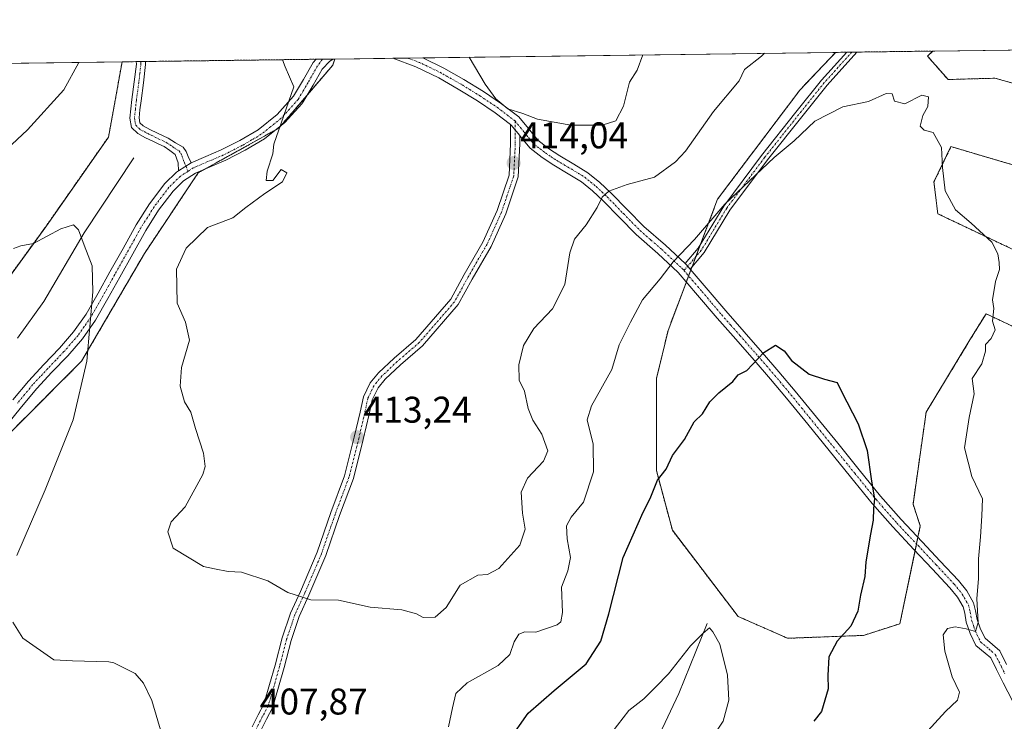
# Model space of a CAD drawing. Units: metres. Extents: x 590901 to 594367, y 4689698 to 4692057.
# Drawn here: x 593450 to 593716, y 4691867 to 4692057 of the extents above; entities that cross this region are included whole.
import ezdxf
from ezdxf.enums import TextEntityAlignment as Align

# ---------------------------------------------------------------- set-up
doc = ezdxf.new("R2010")
doc.units = ezdxf.units.M
doc.header["$MEASUREMENT"] = 0
doc.linetypes.add('TRAZO_Y_PUNTO', pattern=[1, 0.5, -0.25, 0, -0.25])
doc.linetypes.add('TRAZOS', pattern=[0.75, 0.5, -0.25])
for name, color, linetype, lineweight in [('Arbolado forestal', 92, 'TRAZOS', 0), ('Arbolado forestal CxS', 92, 'Continuous', 0), ('Camino', 19, 'Continuous', 0), ('Camino Cxs', 19, 'Continuous', 0), ('Camino eje', 39, 'TRAZO_Y_PUNTO', 13), ('Carátula', 7, 'Continuous', 5), ('Comarca CxS', 133, 'Continuous', 0), ('Comunidad Autónoma CxS', 142, 'Continuous', 0), ('Corriente natural lineal', 142, 'Continuous', 13), ('Curva de nivel maestra', 36, 'Continuous', 30), ('Curva de nivel normal', 36, 'Continuous', 0), ('Espacio natural protegido CxS', 2, 'Continuous', 0), ('Matorral', 135, 'Continuous', 0), ('Matorral CxS', 135, 'Continuous', 0), ('Municipio CxS', 142, 'Continuous', 0), ('Provincia CxS', 1, 'Continuous', 0), ('Punto de cota en terreno', 7, 'Continuous', 0), ('Rótulo de punto de cota en terreno', 19, 'Continuous', 0)]:
    doc.layers.add(name, color=color, linetype=linetype, lineweight=lineweight)
doc.styles.add('Arial', font='txt', dxfattribs={"height": 0.2})

# ---------------------------------------------------------------- blocks, each defined once
blk = doc.blocks.new('*U164')
at = {"layer": 'Curva de nivel normal', "color": 36, "linetype": 'Continuous', "lineweight": 0}
for points in [[(593397.34, 4692044.12, 410), (593399.25, 4692041.83, 410), (593400.57, 4692039.13, 410), (593400.71, 4692036.83, 410), (593400.85, 4692033.98, 410), (593402.45, 4692031.34, 410), (593407.7, 4692027.43, 410), (593411.37, 4692024.42, 410), (593419.06, 4692020, 410), (593430.78, 4692015.48, 410), (593433.38, 4692015.06, 410), (593436.86, 4692016.14, 410), (593442.1, 4692019.87, 410), (593446.85, 4692021.59, 410), (593452.41, 4692026.8, 410), (593462.23, 4692037.65, 410), (593466.26, 4692045.04, 410)], [(593521.21, 4692045.77, 410), (593521.96, 4692043.82, 410), (593524.26, 4692038.47, 410), (593518.9, 4692022.97, 410), (593518.6, 4692020.33, 410), (593517.05, 4692015.73, 410), (593516.84, 4692013.2, 410), (593518.61, 4692013.19, 410), (593520.88, 4692016.16, 410), (593522.36, 4692015.2, 410), (593521.22, 4692012.84, 410), (593516.47, 4692009.71, 410), (593511.29, 4692005.85, 410), (593507.81, 4692003.14, 410), (593500.96, 4692000.48, 410), (593495.18, 4691994.93, 410), (593492.64, 4691989.29, 410), (593492.76, 4691980.07, 410), (593495.02, 4691974.93, 410), (593496.08, 4691970.12, 410), (593493.99, 4691962.68, 410), (593493.57, 4691957.64, 410), (593494.8, 4691953.44, 410), (593496.5, 4691950.65, 410), (593497.7, 4691946.28, 410), (593499.93, 4691939.57, 410), (593500.32, 4691936.05, 410), (593499.7, 4691933.89, 410), (593494.94, 4691925.1, 410), (593491.13, 4691921.09, 410), (593490.24, 4691918.38, 410), (593491.67, 4691913.95, 410), (593499.91, 4691909.03, 410), (593502.82, 4691908.39, 410), (593506.56, 4691907.7, 410), (593510.15, 4691907.48, 410), (593517.24, 4691905.12, 410), (593522.66, 4691901.98, 410), (593528.83, 4691900.04, 410), (593536.33, 4691899.93, 410), (593544.83, 4691898.03, 410), (593553.42, 4691897.35, 410), (593557.39, 4691896.26, 410), (593559.19, 4691895.29, 410), (593562.36, 4691895.35, 410), (593565.4, 4691897.99, 410), (593569.16, 4691904, 410), (593573.92, 4691906.65, 410), (593576.54, 4691906.83, 410), (593579.54, 4691908.5, 410), (593585.28, 4691914.82, 410), (593586.71, 4691919.11, 410), (593585.97, 4691923.45, 410), (593585.6, 4691929.04, 410), (593587.33, 4691932.86, 410), (593591.65, 4691937.42, 410), (593592.79, 4691940.28, 410), (593591.18, 4691944.73, 410), (593588.74, 4691948.54, 410), (593587.53, 4691951.62, 410), (593586.52, 4691956.31, 410), (593585.06, 4691959.34, 410), (593584.95, 4691963.44, 410), (593586.24, 4691968.68, 410), (593589.01, 4691973.24, 410), (593594.05, 4691978.58, 410), (593597.41, 4691985.11, 410), (593598.73, 4691993.66, 410), (593600.02, 4691997.34, 410), (593603.14, 4692001.2, 410), (593606.12, 4692005.87, 410), (593607.43, 4692008.72, 410), (593609.24, 4692010.3, 410), (593614.21, 4692012.05, 410), (593621.55, 4692014.1, 410), (593627.28, 4692018.18, 410), (593629.98, 4692021.12, 410), (593637.53, 4692031.77, 410), (593644.39, 4692040.06, 410), (593645.84, 4692043.11, 410), (593650.49, 4692046.68, 410), (593651.3, 4692047.49, 410)]]:
    blk.add_polyline3d(points, dxfattribs=at)
blk = doc.blocks.new('*U165')
at = {"layer": 'Curva de nivel normal', "color": 36, "linetype": 'Continuous', "lineweight": 0}
blk.add_polyline3d([(593636.77, 4691862.33, 395), (593640.07, 4691867.33, 395), (593641.61, 4691873, 395), (593641.32, 4691879.75, 395), (593639.18, 4691888.1, 395), (593637.31, 4691891.44, 395), (593636.41, 4691892.48, 395), (593634.73, 4691891.01, 395), (593631.29, 4691887.6, 395), (593625.38, 4691880.11, 395), (593621.95, 4691876.6, 395), (593618.72, 4691873.33, 395), (593614.67, 4691870.14, 395), (593610.08, 4691864.25, 395)], dxfattribs=at)
blk = doc.blocks.new('*U169')
at = {"layer": 'Curva de nivel normal', "color": 36, "linetype": 'Continuous', "lineweight": 0}
for points in [[(593694.35, 4691863.64, 405), (593700.08, 4691869.88, 405), (593703.36, 4691872.95, 405), (593703.9, 4691875.16, 405), (593701.93, 4691879.23, 405), (593699.91, 4691886.22, 405), (593699.5, 4691890.56, 405), (593700.64, 4691892.26, 405), (593702.74, 4691892.76, 405), (593705.72, 4691892.17, 405), (593708.17, 4691891.47, 405), (593708.89, 4691893.93, 405), (593708.57, 4691900.27, 405), (593709.02, 4691905.8, 405), (593708.97, 4691911.12, 405), (593709.59, 4691916.99, 405), (593709.89, 4691922.66, 405), (593710.08, 4691927.32, 405), (593707.24, 4691933.33, 405), (593705.26, 4691941.05, 405), (593706.45, 4691949.19, 405), (593707.86, 4691955.57, 405), (593707.3, 4691959.76, 405), (593709.91, 4691963.7, 405), (593710.86, 4691967.13, 405), (593710.88, 4691968.96, 405), (593712.42, 4691970.55, 405), (593713.49, 4691972.84, 405), (593712.81, 4691975.2, 405), (593713.12, 4691978.62, 405), (593712.81, 4691980.97, 405), (593713.6, 4691985.91, 405), (593714.68, 4691989.13, 405), (593714.56, 4691991.01, 405), (593714.25, 4691993.36, 405), (593712.56, 4691996.54, 405), (593707.04, 4692001.7, 405), (593702.8, 4692005.24, 405), (593700.02, 4692010.36, 405), (593699.33, 4692016.67, 405), (593699.06, 4692022.04, 405), (593696.76, 4692026.09, 405), (593694.37, 4692026.79, 405), (593693.25, 4692027.82, 405), (593693.95, 4692030.7, 405), (593695.35, 4692033.15, 405), (593695.48, 4692035.73, 405), (593693.71, 4692036.16, 405), (593689.09, 4692033.9, 405), (593686.36, 4692034.59, 405), (593685.7, 4692036.58, 405), (593684.12, 4692036.67, 405), (593679.3, 4692034.52, 405), (593672.38, 4692033.01, 405), (593664.88, 4692029.17, 405), (593659.24, 4692023.91, 405), (593653.88, 4692019.39, 405), (593640.53, 4692006.83, 405), (593632.41, 4691997.22, 405), (593626.6, 4691991.26, 405), (593623.09, 4691986.64, 405), (593618.37, 4691980.97, 405), (593615.15, 4691974.98, 405), (593612.02, 4691968.8, 405), (593610.04, 4691962.18, 405), (593604.54, 4691952.39, 405), (593603.38, 4691948.64, 405), (593605.06, 4691942.06, 405), (593605.08, 4691934.54, 405), (593602.38, 4691926.41, 405), (593599.08, 4691922.3, 405), (593597.88, 4691919.99, 405), (593597.98, 4691916.53, 405), (593598.96, 4691911.49, 405), (593598.23, 4691907.88, 405), (593596.5, 4691903.45, 405), (593596.8, 4691896.65, 405), (593596.35, 4691894.12, 405), (593595.3, 4691893.3, 405), (593589.54, 4691891.35, 405), (593586.61, 4691891.37, 405), (593585.02, 4691890.76, 405), (593583.71, 4691888.66, 405), (593582.53, 4691885.32, 405), (593579.36, 4691882.32, 405), (593571.04, 4691877.66, 405), (593568, 4691874.74, 405), (593567.06, 4691870.89, 405), (593565.96, 4691865.78, 405)], [(593492.29, 4691851.55, 405), (593485.92, 4691872.9, 405), (593483.7, 4691877.51, 405), (593481.44, 4691880.2, 405), (593475.74, 4691883.01, 405), (593474.32, 4691883.29, 405), (593464.58, 4691883.59, 405), (593459.5, 4691883.84, 405), (593451.15, 4691889.68, 405), (593448.42, 4691893.98, 405)], [(593449.53, 4691912, 405), (593457.2, 4691929.7, 405), (593464.76, 4691948.63, 405), (593468.42, 4691964.41, 405), (593470.02, 4691983.1, 405), (593469.85, 4691990.17, 405), (593467.67, 4691995.74, 405), (593466.14, 4691999.88, 405), (593464.78, 4692001.18, 405), (593461.4, 4692000.13, 405), (593453.99, 4691996.2, 405), (593450.61, 4691995.58, 405), (593448.65, 4691994.87, 405)]]:
    blk.add_polyline3d(points, dxfattribs=at)
blk = doc.blocks.new('*U173')
at = {"layer": 'Curva de nivel normal', "color": 36, "linetype": 'Continuous', "lineweight": 0}
blk.add_polyline3d([(593618.44, 4692047.06, 415), (593616.9, 4692042.97, 415), (593614.82, 4692039.67, 415), (593613.25, 4692033.26, 415), (593611.13, 4692029.31, 415), (593607.42, 4692028.14, 415), (593599.04, 4692028.12, 415), (593590, 4692029.72, 415), (593586.09, 4692031.24, 415), (593582.04, 4692032.53, 415), (593578.79, 4692035.22, 415), (593575.93, 4692039.15, 415), (593571.53, 4692046.43, 415)], dxfattribs=at)
blk = doc.blocks.new('*U180')
at = {"layer": 'Curva de nivel maestra', "color": 36, "linetype": 'Continuous', "lineweight": 30}
blk.add_polyline3d([(593582.16, 4691861.91, 400), (593587.48, 4691869.5, 400), (593594.5, 4691875.54, 400), (593603.16, 4691882.74, 400), (593607.12, 4691888.92, 400), (593609.23, 4691896.28, 400), (593613.15, 4691911.45, 400), (593618.49, 4691923.66, 400), (593620.45, 4691927.41, 400), (593622.41, 4691932.32, 400), (593624.72, 4691935.31, 400), (593626.46, 4691938.98, 400), (593629.69, 4691943.31, 400), (593632.27, 4691948.1, 400), (593634.49, 4691950.24, 400), (593636.53, 4691953.46, 400), (593638.97, 4691955.91, 400), (593642.7, 4691958.9, 400), (593644.17, 4691960.76, 400), (593646.46, 4691961.87, 400), (593651.04, 4691966.74, 400), (593654.24, 4691968.72, 400), (593656.58, 4691967.26, 400), (593658.57, 4691964.57, 400), (593663.3, 4691960.88, 400), (593667.46, 4691959.57, 400), (593670.87, 4691958.71, 400), (593671.96, 4691956.41, 400), (593676.52, 4691947.54, 400), (593678.93, 4691940.33, 400), (593680.14, 4691932.07, 400), (593680.96, 4691927.32, 400), (593680.64, 4691924.71, 400), (593680.61, 4691921.53, 400), (593679.82, 4691917.71, 400), (593678.65, 4691910.32, 400), (593678.3, 4691906.32, 400), (593677.13, 4691901.32, 400), (593676.44, 4691896.99, 400), (593674.58, 4691892.96, 400), (593670.9, 4691888.85, 400), (593668.61, 4691884.62, 400), (593668.38, 4691879.66, 400), (593668.43, 4691875.99, 400), (593666.64, 4691869.94, 400), (593664.54, 4691867.26, 400)], dxfattribs=at)
blk = doc.blocks.new('5PATER')
at = {"layer": 'Carátula', "linetype": 'Continuous', "lineweight": 5}
h = blk.add_hatch(color=250, dxfattribs=at)
edge = h.paths.add_edge_path()
edge.add_ellipse((0, 0.01), major_axis=(-1.33, -1.34), ratio=0.999422, start_angle=0, end_angle=360)
blk = doc.blocks.new('*U185')
at = {"layer": 'Camino Cxs', "color": 19, "linetype": 'Continuous', "lineweight": 0}
for points in [[(593448.48, 4691953.98, 401.28), (593452.65, 4691959.03, 401.91), (593456.81, 4691963.49, 402.57), (593461.03, 4691967.92, 403.15), (593464.85, 4691972.32, 403.73), (593468.2, 4691977.07, 404.31), (593471.45, 4691982.79, 404.77), (593474.66, 4691988.53, 405.38), (593478.18, 4691994.87, 406.06), (593481.7, 4692001.2, 406.39), (593485.3, 4692006.92, 406.63), (593489.45, 4692012.34, 406.95), (593492.6, 4692015.44, 407.12), (593493.19, 4692015.82, 407.16), (593496.52, 4692017.94, 407.26), (593500.48, 4692019.66, 407.6), (593504.68, 4692021.43, 408.01), (593509.71, 4692023.99, 408.4), (593514.6, 4692026.87, 408.92), (593519.73, 4692031.01, 409.5), (593524.2, 4692035.89, 409.96), (593526.83, 4692040.39, 410.26), (593529.45, 4692044.98, 410.57), (593530.3, 4692045.89, 410.65), (593534.86, 4692045.95, 411.28), (593533.97, 4692045.39, 411.14), (593531.89, 4692043.17, 410.77), (593529.44, 4692038.88, 410.64), (593526.8, 4692034.37, 410.31), (593526.42, 4692033.85, 410.28), (593521.81, 4692028.8, 409.94), (593516.32, 4692024.38, 409.29), (593511.16, 4692021.35, 408.75), (593505.95, 4692018.69, 408.25), (593501.67, 4692016.89, 407.89), (593497.73, 4692015.18, 407.58), (593494.5, 4692013.08, 407.31), (593491.71, 4692010.34, 407.14), (593487.78, 4692005.19, 406.88), (593484.3, 4691999.67, 406.73), (593477.3, 4691987.06, 405.75), (593474.08, 4691981.31, 405.26), (593470.75, 4691975.46, 404.78), (593467.23, 4691970.46, 404.25), (593463.26, 4691965.89, 403.77), (593459.01, 4691961.42, 403.15), (593454.91, 4691957.04, 402.44), (593450.81, 4691952.07, 401.87), (593446.64, 4691946.98, 401.3)], [(593718.15, 4691872.77, 407.46), (593715.68, 4691877.6, 407.01), (593713.86, 4691881.26, 406.47), (593712.3, 4691884.37, 405.94), (593710.81, 4691885.67, 405.71), (593708.33, 4691887.75, 405.55), (593706.76, 4691890.99, 405.17), (593705.72, 4691894.01, 404.63), (593705.29, 4691896.4, 404.33), (593704.86, 4691898.12, 404.09), (593703.38, 4691900.72, 403.87), (593701.31, 4691903.28, 403.53), (593696.49, 4691908.41, 402.81), (593691.6, 4691913.63, 401.64), (593685.89, 4691919.72, 400.71), (593680.3, 4691926.03, 399.85), (593674.45, 4691933.22, 399.16), (593668.67, 4691940.36, 398.84), (593662.95, 4691947.39, 398.96), (593657.23, 4691954.41, 399.44), (593652.88, 4691959.61, 399.54), (593648.45, 4691964.72, 400.02), (593643.51, 4691970.35, 400.81), (593638.53, 4691976, 401.94), (593633.22, 4691982.27, 403.16), (593628, 4691988.36, 404.49), (593622.51, 4691993.47, 405.65), (593616.66, 4691998.56, 407.01), (593612.12, 4692003.18, 408.15), (593607.72, 4692007.69, 409.63), (593604.84, 4692010.4, 410.68), (593601.87, 4692012.82, 411.52), (593598.32, 4692015.01, 412.47), (593594.41, 4692017.27, 413.11), (593591.25, 4692019.4, 413.6), (593588.01, 4692021.86, 413.99), (593585.25, 4692025.25, 414.32), (593585.22, 4692025.28, 414.32), (593582.89, 4692028.14, 414.6), (593582.71, 4692028.28, 414.62), (593578.58, 4692031.44, 414.82), (593573.83, 4692034.63, 414.61), (593568.64, 4692037.83, 414.2), (593563.37, 4692040.83, 413.91), (593557.16, 4692043.82, 413.52), (593550.94, 4692046.16, 412.97), (593559.04, 4692046.27, 413.7), (593564.78, 4692043.51, 414.07), (593570.18, 4692040.42, 414.4), (593575.46, 4692037.17, 414.76), (593580.34, 4692033.89, 414.96), (593585, 4692030.32, 414.79), (593587.56, 4692027.18, 414.4), (593590.12, 4692024.05, 414.05), (593593.01, 4692021.85, 413.7), (593596.01, 4692019.82, 413.15), (593599.86, 4692017.6, 412.44), (593603.62, 4692015.28, 411.65), (593606.83, 4692012.67, 410.67), (593609.83, 4692009.84, 409.67), (593614.28, 4692005.29, 408.49), (593618.73, 4692000.75, 407.26), (593624.53, 4691995.71, 405.74), (593629.84, 4691990.77, 404.47), (593630.18, 4691990.45, 404.39), (593631.19, 4691989.27, 404.12), (593635.51, 4691984.22, 403.1), (593640.81, 4691977.97, 401.87), (593645.77, 4691972.35, 400.83), (593650.73, 4691966.7, 400.01), (593655.17, 4691961.56, 399.71), (593659.56, 4691956.34, 399.54), (593665.29, 4691949.3, 399.11), (593671.01, 4691942.26, 399.27), (593676.79, 4691935.12, 399.47), (593682.6, 4691927.98, 400.17), (593688.12, 4691921.75, 400.96), (593693.8, 4691915.7, 401.98), (593698.69, 4691910.48, 402.97), (593703.59, 4691905.26, 403.8), (593705.88, 4691902.43, 404.13), (593707.69, 4691899.25, 404.66), (593708.24, 4691897.03, 404.94), (593708.65, 4691894.77, 405.1), (593709.55, 4691892.14, 405.32), (593710.76, 4691889.65, 405.43), (593712.77, 4691887.96, 405.64), (593714.73, 4691886.26, 406.02), (593716.56, 4691882.61, 406.42)]]:
    blk.add_polyline3d(points, dxfattribs=at)
blk = doc.blocks.new('*U188')
at = {"layer": 'Camino eje', "color": 39, "linetype": 'TRAZO_Y_PUNTO', "lineweight": 13}
for points in [[(593531.97, 4692045.91, 410.82), (593530.67, 4692044.08, 410.64), (593528.14, 4692039.64, 410.43), (593526.82, 4692037.38, 410.21), (593525.41, 4692035, 410.11), (593523.08, 4692032.43, 409.88), (593520.77, 4692029.91, 409.71), (593518.03, 4692027.7, 409.34), (593515.46, 4692025.63, 409.09), (593512.88, 4692024.11, 408.78), (593510.44, 4692022.67, 408.54), (593507.92, 4692021.39, 408.36), (593505.32, 4692020.06, 408.12), (593501.08, 4692018.28, 407.65), (593497.13, 4692016.56, 407.41), (593495.68, 4692015.64, 407.33)], [(593583.95, 4692029.23, 414.66), (593579.46, 4692032.67, 414.87), (593574.65, 4692035.9, 414.67), (593572.01, 4692037.53, 414.42), (593569.41, 4692039.13, 414.27), (593566.78, 4692040.63, 414.17), (593564.08, 4692042.17, 413.99), (593561.2, 4692043.55, 413.76), (593558.1, 4692045.05, 413.6), (593555.03, 4692046.21, 413.36)]]:
    blk.add_polyline3d(points, dxfattribs=at)

msp = doc.modelspace()

# ---------------------------------------------------------------- linework, layer by layer
at = {"layer": 'Arbolado forestal', "color": 92, "linetype": 'TRAZOS', "lineweight": 0}
for points in [[(593670.45, 4692047.74, 407.37), (593660.8, 4692037.57, 406.57), (593638.61, 4692008.14, 405.26), (593634.02, 4691995.98, 404.49), (593632.77, 4691992.66, 404.3), (593631.72, 4691989.89, 404.12), (593631.4, 4691989.03, 404.07), (593630.79, 4691987.42, 403.99), (593630.18, 4691985.81, 403.91), (593625.24, 4691972.71, 403.09), (593622.09, 4691959.72, 402.29), (593622.09, 4691934.93, 400.09), (593626.42, 4691918.79, 398.27), (593644.12, 4691895.56, 395.76), (593657.5, 4691889.66, 397.44), (593677.96, 4691890.44, 400.66), (593687.79, 4691893.59, 401.92), (593691.91, 4691913.3, 401.7), (593692.29, 4691915.1, 401.71), (593692.66, 4691916.91, 401.75), (593693.3, 4691919.97, 401.86), (593691.34, 4691925.87, 401.42), (593694.88, 4691950.67, 402.31), (593706.71, 4691970.14, 404.11), (593711.03, 4691977.24, 404.57), (593732.26, 4691967.2, 408.14)], [(593670.45, 4692047.74, 407.37), (593673.46, 4692047.78, 407.05), (593674.82, 4692047.8, 406.89), (593676.18, 4692047.82, 406.73), (593696.65, 4692048.09, 406.05)], [(593745.63, 4692031.76, 410.83), (593713.45, 4692040.77, 406.67), (593700.78, 4692040.42, 405.61), (593695.27, 4692046.72, 405.99), (593696.65, 4692048.09, 406.05)], [(593477.94, 4692045.19, 408.67), (593474.25, 4692024.9, 407.03), (593457.31, 4692000.7, 405.33), (593437.94, 4691974.08, 402.89)], [(593447.62, 4691945.03, 401.81), (593466.99, 4691964.4, 404.83), (593483.93, 4691993.44, 406.97), (593498.45, 4692015.22, 407.67), (593500.7, 4692016.47, 407.83), (593519.39, 4692026.85, 409.66), (593520.23, 4692027.32, 409.78), (593520.81, 4692028, 409.84), (593527.93, 4692036.3, 410.41), (593534.75, 4692044.26, 411.28), (593535.36, 4692045.95, 411.35)], [(593477.94, 4692045.19, 408.67), (593481.76, 4692045.24, 408), (593483.01, 4692045.26, 407.97), (593484.27, 4692045.28, 407.94), (593530.3, 4692045.89, 410.65), (593531.97, 4692045.91, 410.82), (593534.86, 4692045.95, 411.28), (593535.36, 4692045.95, 411.35)], [(593745.24, 4691981.77, 409.52), (593698.03, 4692004.2, 404.07), (593696.99, 4692012.79, 404.4), (593701.57, 4692022.31, 405.18), (593714.82, 4692018.41, 406.95), (593733.86, 4692012.81, 409.36)]]:
    msp.add_polyline3d(points, dxfattribs=at)
at = {"layer": 'Arbolado forestal CxS', "color": 92, "linetype": 'Continuous', "lineweight": 0}
for points in [[(593732.26, 4691967.2, 408.14), (593711.03, 4691977.24, 404.57), (593706.71, 4691970.14, 404.11), (593694.88, 4691950.67, 402.31), (593691.34, 4691925.87, 401.42), (593693.3, 4691919.97, 401.86), (593687.79, 4691893.59, 401.92), (593677.96, 4691890.44, 400.66), (593657.5, 4691889.66, 397.44), (593644.12, 4691895.56, 395.76), (593626.42, 4691918.79, 398.27), (593622.09, 4691934.93, 400.09), (593622.09, 4691959.72, 402.29), (593625.24, 4691972.71, 403.09), (593638.61, 4692008.14, 405.26), (593660.8, 4692037.57, 406.57), (593670.45, 4692047.74, 407.37), (593670.45, 4692047.74, 407.37), (593696.65, 4692048.09, 406.05), (593695.27, 4692046.72, 405.99), (593700.78, 4692040.42, 405.61), (593713.45, 4692040.77, 406.67), (593745.63, 4692031.76, 410.83)], [(593733.86, 4692012.81, 409.36), (593714.82, 4692018.41, 406.95), (593701.57, 4692022.31, 405.18), (593696.99, 4692012.79, 404.4), (593698.03, 4692004.2, 404.07), (593745.24, 4691981.77, 409.52)]]:
    msp.add_polyline3d(points, dxfattribs=at)
msp.add_polyline3d([(593477.94, 4692045.19, 408.67), (593535.36, 4692045.95, 411.35), (593534.75, 4692044.26, 411.28), (593520.23, 4692027.32, 409.78), (593498.45, 4692015.22, 407.67), (593483.93, 4691993.44, 406.97), (593466.99, 4691964.4, 404.83), (593447.62, 4691945.03, 401.81), (593423.42, 4691920.83, 398.72), (593396.8, 4691903.89, 394.72), (593382.28, 4691874.85, 390.41), (593382.28, 4691843.39, 387.29), (593365.34, 4691836.13, 386.75), (593360.49, 4691857.91, 389.91), (593367.76, 4691886.95, 391.11), (593365.34, 4691913.57, 395.56), (593384.7, 4691925.67, 395.84), (593396.8, 4691937.77, 397.6), (593425.84, 4691954.72, 399.88), (593437.94, 4691974.08, 402.89), (593457.31, 4692000.7, 405.33), (593474.25, 4692024.9, 407.03), (593477.94, 4692045.19, 408.67)], close=True, dxfattribs=at)
at = {"layer": 'Camino', "color": 19, "linetype": 'Continuous', "lineweight": 0}
for points in [[(593629.84, 4691990.77, 404.47), (593633.38, 4691994.93, 404.47), (593640.25, 4692006.28, 404.75), (593650.47, 4692019.95, 405.46), (593659.74, 4692031.61, 405.71), (593666.64, 4692040.23, 406.22), (593673.46, 4692047.78, 407.05)], [(593676.18, 4692047.82, 406.73), (593668.16, 4692038.93, 405.82), (593661.31, 4692030.36, 405.32), (593652.05, 4692018.73, 405.03), (593641.91, 4692005.16, 404.37), (593635.01, 4691993.75, 404.14), (593631.19, 4691989.27, 404.12)], [(593673.46, 4692047.78, 407.05), (593676.18, 4692047.82, 406.73)], [(593534.86, 4692045.95, 411.28), (593533.97, 4692045.39, 411.14), (593531.89, 4692043.17, 410.77), (593529.44, 4692038.88, 410.64), (593526.8, 4692034.37, 410.31), (593526.42, 4692033.85, 410.28), (593521.81, 4692028.8, 409.94), (593516.32, 4692024.38, 409.29), (593511.16, 4692021.35, 408.75), (593505.95, 4692018.69, 408.25), (593501.67, 4692016.89, 407.89), (593497.73, 4692015.18, 407.58), (593494.5, 4692013.08, 407.31), (593491.71, 4692010.34, 407.14), (593487.78, 4692005.19, 406.88), (593484.3, 4691999.67, 406.73), (593477.3, 4691987.06, 405.75), (593474.08, 4691981.31, 405.26), (593470.75, 4691975.46, 404.78), (593467.23, 4691970.46, 404.25), (593463.26, 4691965.89, 403.77), (593459.01, 4691961.42, 403.15), (593454.91, 4691957.04, 402.44), (593450.81, 4691952.07, 401.87), (593446.64, 4691946.98, 401.3)], [(593493.19, 4692015.82, 407.16), (593493.03, 4692017.97, 407.17), (593492.26, 4692020.15, 407.18), (593490.79, 4692021.23, 407.15), (593489.32, 4692022.32, 407.11), (593487.88, 4692022.99, 407.07), (593486.44, 4692023.67, 407.03), (593484.28, 4692024.72, 406.97), (593482.15, 4692025.84, 406.94), (593480.42, 4692027.44, 407.02), (593479.98, 4692030, 407.15), (593480.26, 4692032.5, 407.22), (593480.55, 4692034.99, 407.33), (593481.18, 4692039.79, 407.59), (593481.77, 4692044.59, 407.92), (593481.76, 4692045.24, 408)], [(593481.76, 4692045.24, 408), (593484.27, 4692045.28, 407.94)], [(593484.27, 4692045.28, 407.94), (593484.28, 4692044.46, 407.86), (593483.67, 4692039.48, 407.53), (593483.04, 4692034.68, 407.22), (593482.75, 4692032.21, 407.12), (593482.51, 4692030.08, 407.07), (593482.75, 4692028.71, 407.05), (593483.61, 4692027.91, 407.03), (593485.42, 4692026.96, 407.04), (593487.52, 4692025.93, 407.09), (593490.38, 4692024.6, 407.18), (593492.38, 4692023.36, 407.24), (593494.38, 4692022.13, 407.31), (593495.24, 4692021.02, 407.31), (593495.78, 4692019.63, 407.27), (593496.52, 4692017.94, 407.26)], [(593496.52, 4692017.94, 407.26), (593500.48, 4692019.66, 407.6), (593504.68, 4692021.43, 408.01), (593509.71, 4692023.99, 408.4), (593514.6, 4692026.87, 408.92), (593519.73, 4692031.01, 409.5), (593524.2, 4692035.89, 409.96), (593526.83, 4692040.39, 410.26), (593529.45, 4692044.98, 410.57), (593530.3, 4692045.89, 410.65)], [(593530.3, 4692045.89, 410.65), (593534.86, 4692045.95, 411.28)], [(593550.94, 4692046.16, 412.97), (593559.04, 4692046.27, 413.7)], [(593582.71, 4692028.28, 414.62), (593578.58, 4692031.44, 414.82), (593573.83, 4692034.63, 414.61), (593568.64, 4692037.83, 414.2), (593563.37, 4692040.83, 413.91), (593557.16, 4692043.82, 413.52), (593550.94, 4692046.16, 412.97)], [(593559.04, 4692046.27, 413.7), (593564.78, 4692043.51, 414.07), (593570.18, 4692040.42, 414.4), (593575.46, 4692037.17, 414.76), (593580.34, 4692033.89, 414.96), (593585, 4692030.32, 414.79), (593587.56, 4692027.18, 414.4), (593590.12, 4692024.05, 414.05), (593593.01, 4692021.85, 413.7), (593596.01, 4692019.82, 413.15), (593599.86, 4692017.6, 412.44), (593603.62, 4692015.28, 411.65), (593606.83, 4692012.67, 410.67), (593609.83, 4692009.84, 409.67), (593614.28, 4692005.29, 408.49), (593618.73, 4692000.75, 407.26), (593624.53, 4691995.71, 405.74), (593629.84, 4691990.77, 404.47)], [(593513.03, 4691865.79, 407.87), (593514.65, 4691869.03, 408.08), (593516.19, 4691871.9, 408.32), (593517.74, 4691877.16, 408.62), (593519.21, 4691882.44, 408.85), (593521.12, 4691889.77, 409.28), (593523.38, 4691896.43, 409.68), (593526.05, 4691902.3, 410.05), (593530.58, 4691912.93, 410.93), (593534.27, 4691923.59, 411.74), (593537.96, 4691933.49, 412.6), (593540.58, 4691943.89, 413.22), (593542.16, 4691950.64, 413.51), (593543.04, 4691954.8, 413.51), (593544.87, 4691958.57, 413.34), (593547.13, 4691961.28, 413.22), (593551.33, 4691965.27, 412.9), (593557.21, 4691970.31, 412.57), (593566.59, 4691981.15, 412.69), (593570.23, 4691987.81, 412.65), (593575.29, 4691996.56, 412.99), (593579.16, 4692005.12, 413.58), (593582.36, 4692014.64, 413.9), (593582.77, 4692023.1, 414.41), (593582.71, 4692028.28, 414.62)], [(593582.71, 4692028.28, 414.62), (593582.89, 4692028.14, 414.6), (593585.22, 4692025.28, 414.32), (593585.25, 4692025.25, 414.32)], [(593582.71, 4692028.28, 414.62), (593582.89, 4692028.14, 414.6), (593585.22, 4692025.28, 414.32), (593585.25, 4692025.25, 414.32)], [(593585.25, 4692025.25, 414.32), (593585.27, 4692023.06, 414.2), (593584.84, 4692014.17, 413.83), (593581.48, 4692004.21, 413.6), (593577.52, 4691995.41, 412.99), (593572.41, 4691986.59, 412.54), (593568.65, 4691979.71, 412.35), (593558.98, 4691968.53, 412.53), (593553.01, 4691963.41, 412.91), (593548.95, 4691959.57, 413.2), (593546.98, 4691957.2, 413.34), (593545.42, 4691953.99, 413.52), (593544.6, 4691950.1, 413.55), (593543.01, 4691943.3, 413.27), (593540.35, 4691932.75, 412.65), (593536.62, 4691922.75, 411.77), (593532.91, 4691912.03, 410.9), (593528.34, 4691901.29, 410.03), (593525.71, 4691895.51, 409.71), (593523.52, 4691889.05, 409.3), (593521.62, 4691881.78, 408.89), (593520.14, 4691876.47, 408.69), (593518.51, 4691870.94, 408.37), (593516.87, 4691867.88, 408.16), (593515.32, 4691864.77, 407.96)], [(593718.15, 4691872.77, 407.46), (593715.68, 4691877.6, 407.01), (593713.86, 4691881.26, 406.47), (593712.3, 4691884.37, 405.94), (593710.81, 4691885.67, 405.71), (593708.33, 4691887.75, 405.55), (593706.76, 4691890.99, 405.17), (593705.72, 4691894.01, 404.63), (593705.29, 4691896.4, 404.33), (593704.86, 4691898.12, 404.09), (593703.38, 4691900.72, 403.87), (593701.31, 4691903.28, 403.53), (593696.49, 4691908.41, 402.81), (593691.6, 4691913.63, 401.64), (593685.89, 4691919.72, 400.71), (593680.3, 4691926.03, 399.85), (593674.45, 4691933.22, 399.16), (593668.67, 4691940.36, 398.84), (593662.95, 4691947.39, 398.96), (593657.23, 4691954.41, 399.44), (593652.88, 4691959.61, 399.54), (593648.45, 4691964.72, 400.02), (593643.51, 4691970.35, 400.81), (593638.53, 4691976, 401.94), (593633.22, 4691982.27, 403.16), (593628, 4691988.36, 404.49), (593622.51, 4691993.47, 405.65), (593616.66, 4691998.56, 407.01), (593612.12, 4692003.18, 408.15), (593607.72, 4692007.69, 409.63), (593604.84, 4692010.4, 410.68), (593601.87, 4692012.82, 411.52), (593598.32, 4692015.01, 412.47), (593594.41, 4692017.27, 413.11), (593591.25, 4692019.4, 413.6), (593588.01, 4692021.86, 413.99), (593585.25, 4692025.25, 414.32)], [(593448.48, 4691953.98, 401.28), (593452.65, 4691959.03, 401.91), (593456.81, 4691963.49, 402.57), (593461.03, 4691967.92, 403.15), (593464.85, 4691972.32, 403.73), (593468.2, 4691977.07, 404.31), (593471.45, 4691982.79, 404.77), (593474.66, 4691988.53, 405.38), (593478.18, 4691994.87, 406.06), (593481.7, 4692001.2, 406.39), (593485.3, 4692006.92, 406.63), (593489.45, 4692012.34, 406.95), (593492.6, 4692015.44, 407.12), (593493.19, 4692015.82, 407.16)], [(593493.19, 4692015.82, 407.16), (593496.52, 4692017.94, 407.26)], [(593493.19, 4692015.82, 407.16), (593496.52, 4692017.94, 407.26)], [(593629.84, 4691990.77, 404.47), (593630.18, 4691990.45, 404.39), (593631.19, 4691989.27, 404.12)], [(593629.84, 4691990.77, 404.47), (593630.18, 4691990.45, 404.39), (593631.19, 4691989.27, 404.12)], [(593631.19, 4691989.27, 404.12), (593635.51, 4691984.22, 403.1), (593640.81, 4691977.97, 401.87), (593645.77, 4691972.35, 400.83), (593650.73, 4691966.7, 400.01), (593655.17, 4691961.56, 399.71), (593659.56, 4691956.34, 399.54), (593665.29, 4691949.3, 399.11), (593671.01, 4691942.26, 399.27), (593676.79, 4691935.12, 399.47), (593682.6, 4691927.98, 400.17), (593688.12, 4691921.75, 400.96), (593693.8, 4691915.7, 401.98), (593698.69, 4691910.48, 402.97), (593703.59, 4691905.26, 403.8), (593705.88, 4691902.43, 404.13), (593707.69, 4691899.25, 404.66), (593708.24, 4691897.03, 404.94), (593708.65, 4691894.77, 405.1), (593709.55, 4691892.14, 405.32), (593710.76, 4691889.65, 405.43), (593712.77, 4691887.96, 405.64), (593714.73, 4691886.26, 406.02), (593716.56, 4691882.61, 406.42)]]:
    msp.add_polyline3d(points, dxfattribs=at)
at = {"layer": 'Camino Cxs', "color": 19, "linetype": 'Continuous', "lineweight": 0}
for points in [[(593631.19, 4691989.27, 404.12), (593630.18, 4691990.45, 404.39), (593629.84, 4691990.77, 404.47), (593633.38, 4691994.93, 404.47), (593640.25, 4692006.28, 404.75), (593650.47, 4692019.95, 405.46), (593659.74, 4692031.61, 405.71), (593666.64, 4692040.23, 406.22), (593673.46, 4692047.78, 407.05), (593676.18, 4692047.82, 406.73), (593668.16, 4692038.93, 405.82), (593661.31, 4692030.36, 405.32), (593652.05, 4692018.73, 405.03), (593641.91, 4692005.16, 404.37), (593635.01, 4691993.75, 404.14), (593631.19, 4691989.27, 404.12)], [(593496.52, 4692017.94, 407.26), (593493.19, 4692015.82, 407.16), (593493.03, 4692017.97, 407.17), (593492.26, 4692020.15, 407.18), (593490.79, 4692021.23, 407.15), (593489.32, 4692022.32, 407.11), (593487.88, 4692022.99, 407.07), (593486.44, 4692023.67, 407.03), (593484.28, 4692024.72, 406.97), (593482.15, 4692025.84, 406.94), (593480.42, 4692027.44, 407.02), (593479.98, 4692030, 407.15), (593480.26, 4692032.5, 407.22), (593480.55, 4692034.99, 407.33), (593481.18, 4692039.79, 407.59), (593481.77, 4692044.59, 407.92), (593481.76, 4692045.24, 408), (593484.27, 4692045.28, 407.94), (593484.28, 4692044.46, 407.86), (593483.67, 4692039.48, 407.53), (593483.04, 4692034.68, 407.22), (593482.75, 4692032.21, 407.12), (593482.51, 4692030.08, 407.07), (593482.75, 4692028.71, 407.05), (593483.61, 4692027.91, 407.03), (593485.42, 4692026.96, 407.04), (593487.52, 4692025.93, 407.09), (593490.38, 4692024.6, 407.18), (593492.38, 4692023.36, 407.24), (593494.38, 4692022.13, 407.31), (593495.24, 4692021.02, 407.31), (593495.78, 4692019.63, 407.27), (593496.52, 4692017.94, 407.26)]]:
    msp.add_polyline3d(points, close=True, dxfattribs=at)
msp.add_polyline3d([(593513.03, 4691865.79, 407.87), (593514.65, 4691869.03, 408.08), (593516.19, 4691871.9, 408.32), (593517.74, 4691877.16, 408.62), (593519.21, 4691882.44, 408.85), (593521.12, 4691889.77, 409.28), (593523.38, 4691896.43, 409.68), (593526.05, 4691902.3, 410.05), (593530.58, 4691912.93, 410.93), (593534.27, 4691923.59, 411.74), (593537.96, 4691933.49, 412.6), (593540.58, 4691943.89, 413.22), (593542.16, 4691950.64, 413.51), (593543.04, 4691954.8, 413.51), (593544.87, 4691958.57, 413.34), (593547.13, 4691961.28, 413.22), (593551.33, 4691965.27, 412.9), (593557.21, 4691970.31, 412.57), (593566.59, 4691981.15, 412.69), (593570.23, 4691987.81, 412.65), (593575.29, 4691996.56, 412.99), (593579.16, 4692005.12, 413.58), (593582.36, 4692014.64, 413.9), (593582.77, 4692023.1, 414.41), (593582.71, 4692028.28, 414.62), (593582.89, 4692028.14, 414.6), (593585.22, 4692025.28, 414.32), (593585.25, 4692025.25, 414.32), (593585.25, 4692025.25, 414.32), (593585.27, 4692023.06, 414.2), (593584.84, 4692014.17, 413.83), (593581.48, 4692004.21, 413.6), (593577.52, 4691995.41, 412.99), (593572.41, 4691986.59, 412.54), (593568.65, 4691979.71, 412.35), (593558.98, 4691968.53, 412.53), (593553.01, 4691963.41, 412.91), (593548.95, 4691959.57, 413.2), (593546.98, 4691957.2, 413.34), (593545.42, 4691953.99, 413.52), (593544.6, 4691950.1, 413.55), (593543.01, 4691943.3, 413.27), (593540.35, 4691932.75, 412.65), (593536.62, 4691922.75, 411.77), (593532.91, 4691912.03, 410.9), (593528.34, 4691901.29, 410.03), (593525.71, 4691895.51, 409.71), (593523.52, 4691889.05, 409.3), (593521.62, 4691881.78, 408.89), (593520.14, 4691876.47, 408.69), (593518.51, 4691870.94, 408.37), (593516.87, 4691867.88, 408.16), (593515.32, 4691864.77, 407.96)], dxfattribs=at)
at = {"layer": 'Camino eje', "color": 39, "linetype": 'TRAZO_Y_PUNTO', "lineweight": 13}
for points in [[(593674.82, 4692047.8, 406.89), (593667.4, 4692039.58, 406.01), (593660.52, 4692030.98, 405.51), (593651.26, 4692019.34, 405.22), (593641.08, 4692005.72, 404.55), (593634.2, 4691994.34, 404.3), (593629.54, 4691988.88, 404.32)], [(593483.01, 4692045.26, 407.97), (593483.02, 4692044.69, 407.91), (593482.72, 4692042.04, 407.69), (593482.43, 4692039.64, 407.54), (593481.8, 4692034.84, 407.21), (593481.51, 4692032.36, 407.09), (593481.25, 4692030.04, 407.07), (593481.37, 4692029.36, 407.05), (593481.59, 4692028.08, 407.01), (593482.45, 4692027.28, 407), (593482.88, 4692026.88, 406.99), (593484.85, 4692025.84, 407.01), (593485.93, 4692025.32, 407.03), (593486.98, 4692024.8, 407.06), (593487.7, 4692024.46, 407.08), (593489.85, 4692023.46, 407.14), (593490.85, 4692022.84, 407.17), (593491.59, 4692022.3, 407.19), (593492.32, 4692021.76, 407.21), (593493.32, 4692021.14, 407.24), (593493.75, 4692020.59, 407.24), (593494.02, 4692019.89, 407.23), (593494.41, 4692018.8, 407.21), (593494.78, 4692017.96, 407.21), (593495.68, 4692015.64, 407.33)], [(593583.95, 4692029.23, 414.66), (593584.02, 4692023.08, 414.3), (593583.6, 4692014.4, 413.86), (593580.32, 4692004.66, 413.58), (593576.4, 4691995.99, 412.98), (593571.32, 4691987.2, 412.59), (593567.62, 4691980.43, 412.5), (593558.1, 4691969.42, 412.54), (593552.17, 4691964.34, 412.9), (593548.04, 4691960.43, 413.2), (593545.92, 4691957.89, 413.33), (593544.23, 4691954.39, 413.51), (593543.38, 4691950.37, 413.53), (593541.8, 4691943.6, 413.24), (593539.15, 4691933.12, 412.62), (593535.45, 4691923.17, 411.76), (593531.74, 4691912.48, 410.92), (593527.19, 4691901.79, 410.04), (593524.55, 4691895.97, 409.7), (593522.32, 4691889.41, 409.29), (593520.42, 4691882.11, 408.87), (593518.94, 4691876.82, 408.65), (593517.35, 4691871.42, 408.35), (593515.76, 4691868.46, 408.12), (593514.17, 4691865.28, 407.91)], [(593583.95, 4692029.23, 414.66), (593586.39, 4692026.23, 414.31), (593587.67, 4692024.67, 414.17), (593589.07, 4692022.96, 413.99), (593590.69, 4692021.73, 413.83), (593592.13, 4692020.63, 413.63), (593593.63, 4692019.61, 413.36), (593595.21, 4692018.55, 413.01), (593597.17, 4692017.42, 412.75), (593599.09, 4692016.31, 412.42), (593602.75, 4692014.05, 411.53), (593604.35, 4692012.75, 411.09), (593605.84, 4692011.54, 410.64), (593607.34, 4692010.12, 410.11), (593608.78, 4692008.77, 409.59), (593611, 4692006.49, 408.82), (593613.2, 4692004.24, 408.29), (593615.43, 4692001.97, 407.76), (593617.7, 4691999.66, 407.11), (593620.62, 4691997.11, 406.34), (593623.52, 4691994.59, 405.68), (593629.09, 4691989.41, 404.44), (593629.54, 4691988.88, 404.32)], [(593495.68, 4692015.64, 407.33), (593493.7, 4692014.36, 407.2), (593491.98, 4692012.71, 407.06), (593490.58, 4692011.34, 407.02), (593488.51, 4692008.63, 406.89), (593486.54, 4692006.06, 406.7), (593484.74, 4692003.2, 406.61), (593483, 4692000.44, 406.55), (593481.24, 4691997.27, 406.38), (593475.98, 4691987.8, 405.54), (593474.38, 4691984.93, 405.29), (593472.77, 4691982.05, 404.99), (593471.14, 4691979.19, 404.6), (593469.48, 4691976.27, 404.51), (593467.72, 4691973.77, 404.19), (593466.04, 4691971.39, 403.97), (593462.15, 4691966.91, 403.41), (593460.02, 4691964.67, 403.14), (593457.91, 4691962.46, 402.83), (593455.86, 4691960.27, 402.45), (593453.78, 4691958.04, 402.12), (593449.65, 4691953.03, 401.51)], [(593629.54, 4691988.88, 404.32), (593631.76, 4691986.29, 403.73), (593634.37, 4691983.25, 403.13), (593637.02, 4691980.12, 402.53), (593639.67, 4691976.99, 401.9), (593642.16, 4691974.16, 401.3), (593644.64, 4691971.35, 400.81), (593649.59, 4691965.71, 400.01), (593651.81, 4691963.16, 399.79), (593654.03, 4691960.59, 399.63), (593656.22, 4691957.98, 399.46), (593658.4, 4691955.38, 399.48), (593661.26, 4691951.86, 399.29), (593664.12, 4691948.35, 399.04), (593666.98, 4691944.83, 398.9), (593669.84, 4691941.31, 399.05), (593675.62, 4691934.17, 399.3), (593681.45, 4691927.01, 399.99), (593687.01, 4691920.74, 400.83), (593689.86, 4691917.69, 401.28), (593692.7, 4691914.67, 401.79), (593697.59, 4691909.45, 402.87), (593702.45, 4691904.27, 403.65), (593704.63, 4691901.58, 403.99), (593706.28, 4691898.69, 404.17), (593706.55, 4691897.58, 404.31), (593706.77, 4691896.72, 404.47), (593707.19, 4691894.39, 404.78), (593707.71, 4691892.88, 405.01), (593708.16, 4691891.57, 405.21), (593709.55, 4691888.7, 405.45), (593711.79, 4691886.82, 405.62), (593712.54, 4691886.17, 405.78), (593713.52, 4691885.32, 405.96), (593715.21, 4691881.94, 406.44), (593716.12, 4691880.11, 406.77)]]:
    msp.add_polyline3d(points, dxfattribs=at)
at = {"layer": 'Comarca CxS', "color": 133, "linetype": 'Continuous', "lineweight": 0}
msp.add_polyline3d([(591096.3, 4692013.62, 405.44), (594335.54, 4692056.56, 457.73), (594335.54, 4692056.56, 457.73), (594366.7, 4689743.41, 311.01), (592235.19, 4689715.18, 455.87)], dxfattribs=at)
msp.add_polyline3d([(591096.3, 4692013.62, 405.44), (594335.54, 4692056.56, 457.73), (594335.54, 4692056.56, 457.73), (594366.7, 4689743.41, 311.01), (592235.19, 4689715.18, 455.87)], dxfattribs=at)
at = {"layer": 'Comunidad Autónoma CxS', "color": 142, "linetype": 'Continuous', "lineweight": 0}
msp.add_polyline3d([(594366.7, 4689743.41, 311.01), (590935.09, 4689697.96, 374.61), (590906.65, 4691890.24, 411.28), (590905.08, 4692011.09, 423.23), (591096.3, 4692013.62, 405.44), (594335.54, 4692056.56, 457.73), (594366.7, 4689743.41, 311.01)], close=True, dxfattribs=at)
msp.add_polyline3d([(594366.7, 4689743.41, 311.01), (590935.09, 4689697.96, 374.61), (590906.65, 4691890.24, 411.28), (590905.08, 4692011.09, 423.23), (591096.3, 4692013.62, 405.44), (594335.54, 4692056.56, 457.73), (594366.7, 4689743.41, 311.01)], close=True, dxfattribs=at)
at = {"layer": 'Corriente natural lineal', "color": 142, "linetype": 'Continuous', "lineweight": 13}
for points in [[(593481.06, 4692019.31, 406.63), (593467.69, 4691999.03, 404.97), (593456.81, 4691980.53, 402.88), (593449.73, 4691970.59, 401.89)], [(593635.81, 4691893.68, 395.02), (593628.13, 4691874.8, 394.18), (593622.94, 4691863.67, 393), (593616.87, 4691852.98, 392.04), (593596.31, 4691820.83, 389.13), (593592.04, 4691813.23, 388.39), (593587.95, 4691803.62, 387.9), (593582.2, 4691787.75, 385.19), (593578.69, 4691777.07, 384.51), (593577.89, 4691772.47, 383.96), (593577.8, 4691768.99, 383.71), (593578.21, 4691757.43, 382.59), (593578.15, 4691750.96, 382.09), (593577.1, 4691745.12, 381.92), (593575.33, 4691739.38, 381.51), (593572.57, 4691731.35, 380.5), (593569.19, 4691723.57, 380.52), (593565.81, 4691717.54, 379.62), (593562.08, 4691711.73, 379.07), (593558.35, 4691706.23, 378.65), (593554.21, 4691701.04, 378.37), (593550.12, 4691696.95, 377.98), (593545.7, 4691693.24, 377.71), (593540.26, 4691689.01, 377.64)]]:
    msp.add_polyline3d(points, dxfattribs=at)
at = {"layer": 'Espacio natural protegido CxS', "color": 2, "linetype": 'Continuous', "lineweight": 0}
msp.add_polyline3d([(592446.56, 4692031.52, 342.05), (594335.54, 4692056.56, 457.73), (594335.54, 4692056.56, 457.73), (594354.82, 4690625.08, 336.03)], dxfattribs=at)
msp.add_polyline3d([(592446.56, 4692031.52, 342.05), (594335.54, 4692056.56, 457.73), (594335.54, 4692056.56, 457.73), (594354.82, 4690625.08, 336.03)], dxfattribs=at)
at = {"layer": 'Matorral', "color": 135, "linetype": 'Continuous', "lineweight": 0}
for points in [[(593696.65, 4692048.09, 406.05), (593947.92, 4692051.42, 426.43)], [(593535.36, 4692045.95, 411.35), (593550.94, 4692046.16, 412.97), (593555.03, 4692046.22, 413.36), (593559.03, 4692046.27, 413.7), (593670.45, 4692047.74, 407.37)], [(593670.45, 4692047.74, 407.37), (593660.8, 4692037.57, 406.57), (593638.61, 4692008.14, 405.26), (593634.02, 4691995.98, 404.49), (593632.77, 4691992.66, 404.3), (593631.72, 4691989.89, 404.12), (593631.4, 4691989.03, 404.07), (593630.79, 4691987.42, 403.99), (593630.18, 4691985.81, 403.91), (593625.24, 4691972.71, 403.09), (593622.09, 4691959.72, 402.29), (593622.09, 4691934.93, 400.09), (593626.42, 4691918.79, 398.27), (593644.12, 4691895.56, 395.76), (593657.5, 4691889.66, 397.44), (593677.96, 4691890.44, 400.66), (593687.79, 4691893.59, 401.92), (593691.91, 4691913.3, 401.7), (593692.29, 4691915.1, 401.71), (593692.66, 4691916.91, 401.75), (593693.3, 4691919.97, 401.86), (593691.34, 4691925.87, 401.42), (593694.88, 4691950.67, 402.31), (593706.71, 4691970.14, 404.11), (593711.03, 4691977.24, 404.57), (593732.26, 4691967.2, 408.14)], [(593745.63, 4692031.76, 410.83), (593713.45, 4692040.77, 406.67), (593700.78, 4692040.42, 405.61), (593695.27, 4692046.72, 405.99), (593696.65, 4692048.09, 406.05)], [(593355.29, 4692043.57, 403.05), (593477.94, 4692045.19, 408.67)], [(593477.94, 4692045.19, 408.67), (593474.25, 4692024.9, 407.03), (593457.31, 4692000.7, 405.33), (593437.94, 4691974.08, 402.89)], [(593447.62, 4691945.03, 401.81), (593466.99, 4691964.4, 404.83), (593483.93, 4691993.44, 406.97), (593498.45, 4692015.22, 407.67), (593500.7, 4692016.47, 407.83), (593519.39, 4692026.85, 409.66), (593520.23, 4692027.32, 409.78), (593520.81, 4692028, 409.84), (593527.93, 4692036.3, 410.41), (593534.75, 4692044.26, 411.28), (593535.36, 4692045.95, 411.35)], [(593745.24, 4691981.77, 409.52), (593698.03, 4692004.2, 404.07), (593696.99, 4692012.79, 404.4), (593701.57, 4692022.31, 405.18), (593714.82, 4692018.41, 406.95), (593733.86, 4692012.81, 409.36)]]:
    msp.add_polyline3d(points, dxfattribs=at)
at = {"layer": 'Matorral CxS', "color": 135, "linetype": 'Continuous', "lineweight": 0}
for points in [[(593745.63, 4692031.76, 410.83), (593713.45, 4692040.77, 406.67), (593700.78, 4692040.42, 405.61), (593695.27, 4692046.72, 405.99), (593696.65, 4692048.09, 406.05), (593947.92, 4692051.42, 426.43)], [(593447.62, 4691945.03, 401.81), (593466.99, 4691964.4, 404.83), (593483.93, 4691993.44, 406.97), (593498.45, 4692015.22, 407.67), (593520.23, 4692027.32, 409.78), (593534.75, 4692044.26, 411.28), (593535.36, 4692045.95, 411.35), (593670.45, 4692047.74, 407.37), (593660.8, 4692037.57, 406.57), (593638.61, 4692008.14, 405.26), (593625.24, 4691972.71, 403.09), (593622.09, 4691959.72, 402.29), (593622.09, 4691934.93, 400.09), (593626.42, 4691918.79, 398.27), (593644.12, 4691895.56, 395.76), (593657.5, 4691889.66, 397.44), (593677.96, 4691890.44, 400.66), (593687.79, 4691893.59, 401.92), (593693.3, 4691919.97, 401.86), (593691.34, 4691925.87, 401.42), (593694.88, 4691950.67, 402.31), (593706.71, 4691970.14, 404.11), (593711.03, 4691977.24, 404.57), (593732.26, 4691967.2, 408.14)], [(593355.29, 4692043.57, 403.05), (593477.94, 4692045.19, 408.67), (593474.25, 4692024.9, 407.03), (593457.31, 4692000.7, 405.33), (593437.94, 4691974.08, 402.89)], [(593745.24, 4691981.77, 409.52), (593698.03, 4692004.2, 404.07), (593696.99, 4692012.79, 404.4), (593701.57, 4692022.31, 405.18), (593714.82, 4692018.41, 406.95), (593733.86, 4692012.81, 409.36)]]:
    msp.add_polyline3d(points, dxfattribs=at)
at = {"layer": 'Municipio CxS', "color": 142, "linetype": 'Continuous', "lineweight": 0}
msp.add_polyline3d([(591096.3, 4692013.62, 405.44), (594335.54, 4692056.56, 457.73), (594335.54, 4692056.56, 457.73), (594366.7, 4689743.41, 311.01), (592235.19, 4689715.18, 455.87)], dxfattribs=at)
msp.add_polyline3d([(591096.3, 4692013.62, 405.44), (594335.54, 4692056.56, 457.73), (594335.54, 4692056.56, 457.73), (594366.7, 4689743.41, 311.01), (592235.19, 4689715.18, 455.87)], dxfattribs=at)
at = {"layer": 'Provincia CxS', "color": 1, "linetype": 'Continuous', "lineweight": 0}
msp.add_polyline3d([(594366.7, 4689743.41, 311.01), (590935.09, 4689697.96, 374.61), (590905.08, 4692011.09, 423.23), (594335.54, 4692056.56, 457.73), (594366.7, 4689743.41, 311.01)], close=True, dxfattribs=at)
msp.add_polyline3d([(594366.7, 4689743.41, 311.01), (590935.09, 4689697.96, 374.61), (590905.08, 4692011.09, 423.23), (594335.54, 4692056.56, 457.73), (594366.7, 4689743.41, 311.01)], close=True, dxfattribs=at)

# ---------------------------------------------------------------- block references
at = {"layer": 'Camino Cxs', "color": 19, "linetype": 'Continuous', "lineweight": 0}
msp.add_blockref('*U185', (0, 0), dxfattribs=at)
at = {"layer": 'Camino eje', "color": 39, "linetype": 'TRAZO_Y_PUNTO', "lineweight": 13}
msp.add_blockref('*U188', (0, 0), dxfattribs=at)
at = {"layer": 'Curva de nivel maestra', "color": 36, "linetype": 'Continuous', "lineweight": 30}
msp.add_blockref('*U180', (0, 0), dxfattribs=at)
at = {"layer": 'Curva de nivel normal', "color": 36, "linetype": 'Continuous', "lineweight": 0}
for name in ['*U173', '*U164', '*U169', '*U165']:
    msp.add_blockref(name, (0, 0), dxfattribs=at)
at = {"layer": 'Punto de cota en terreno', "linetype": 'Continuous', "lineweight": 0}
for p in [(593583.57, 4692017.9, 414.04), (593541.34, 4691943.89, 413.24)]:
    msp.add_blockref('5PATER', p, dxfattribs=at)

# ---------------------------------------------------------------- texts
at = {"layer": 'Rótulo de punto de cota en terreno', "color": 19, "linetype": 'Continuous', "lineweight": 0, "style": 'Arial'}
for s, p in [('414,04', (593585.33, 4692019.66)), ('413,24', (593543.1, 4691945.65)), ('407,87', (593515.07, 4691866.91))]:
    msp.add_text(s, height=7, dxfattribs=at).set_placement(p, align=Align.BOTTOM_LEFT)

doc.saveas('drawing.dxf')
